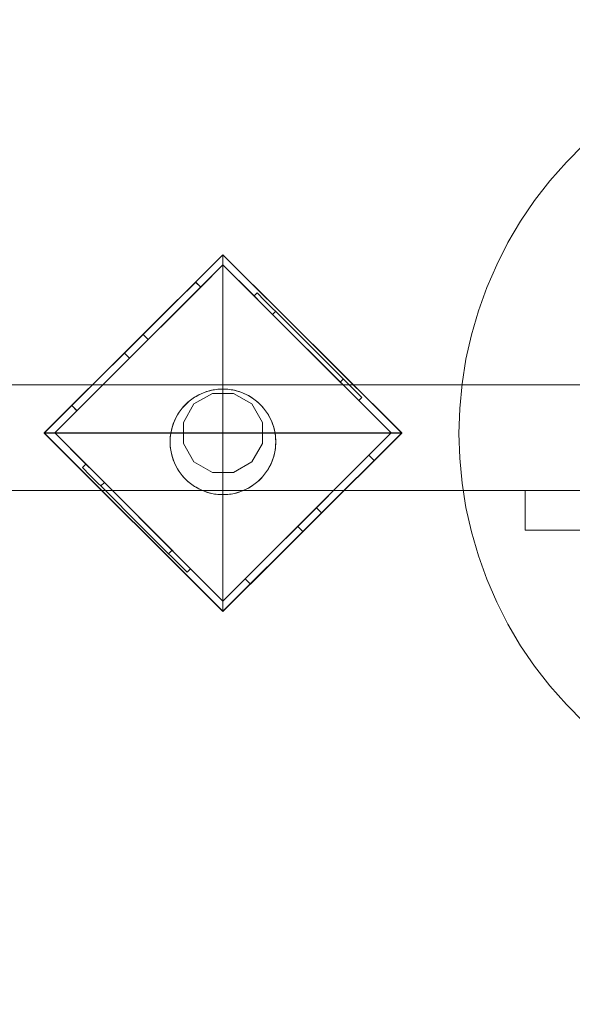
# Model space of a CAD drawing. Units: millimetres. Extents: x 27608 to 34496, y 1813 to 8367.
# Drawn here: x 30455 to 30664, y 3142 to 3515 of the extents above; entities that cross this region are included whole.
import ezdxf

# ---------------------------------------------------------------- set-up
doc = ezdxf.new("R2010")
doc.units = ezdxf.units.MM
doc.header["$MEASUREMENT"] = 0
doc.linetypes.add('Wipeout_Contour', pattern=[1000, 0, -1000])
doc.layers.add('STREFA', color=7, linetype='Continuous')
doc.layers.add('STREFA_Nr_pióra__7', color=7, linetype='Continuous', lineweight=18)
doc.layers.add('ZESTAW_Nr_pióra__7', color=7, linetype='Continuous', lineweight=18)
doc.styles.add('GENERATED_STYLE_1', font='txt')
doc.dimstyles.new('GENERATED_STYLE__2', dxfattribs={"dimtxt": 150, "dimasz": 137.681159, "dimexe": 0.18, "dimexo": 0, "dimgap": 0.09, "dimtad": 1, "dimdec": 0, "dimlfac": 0.1, "dimzin": 0, "dimdsep": 46, "dimtxsty": 'GENERATED_STYLE_1', "dimblk": 'ARROWHEAD_5', "dimblk1": 'ARROWHEAD_5', "dimblk2": 'ARROWHEAD_5', "dimcen": 0.09, "dimclrd": 7, "dimclre": 7, "dimclrt": 7, "dimazin": 0, "dimtfac": 1, "dimtdec": 4, "dimtmove": 0, "dimatfit": 3, "dimfxl": 0, "dimtolj": 1, "dimtzin": 0, "dimarcsym": 0})

# ---------------------------------------------------------------- blocks, each defined once
blk = doc.blocks.new('*D3')
at = {"layer": 'STREFA_Nr_pióra__7', "linetype": 'Continuous'}
for points in [[(34360.1, 7813.16), (34322.6, 7673.21), (34397.6, 7673.21)], [(34360.1, 1813.4), (34397.6, 1953.35), (34322.6, 1953.35)]]:
    blk.add_hatch(color=256, dxfattribs=at).paths.add_polyline_path(points)
for p, q in [((34495.97, 7813.16), (34224.23, 7813.16)), ((34360.1, 7813.16), (34322.6, 7673.21)), ((34360.1, 7813.16), (34397.6, 7673.21)), ((34397.6, 7673.21), (34322.6, 7673.21)), ((34360.1, 1953.35), (34360.1, 7673.21)), ((34360.1, 1813.4), (34322.6, 1953.35)), ((34322.6, 1953.35), (34397.6, 1953.35)), ((34360.1, 1813.4), (34397.6, 1953.35)), ((34495.97, 1813.4), (34224.23, 1813.4))]:
    blk.add_line(p, q, dxfattribs=at)
at = {"color": 254, "linetype": 'Wipeout_Contour', "lineweight": 0, "ltscale": 138368.467185}
blk.add_wipeout([(34348.61, 4624.02), (34348.61, 5002.54), (34161.58, 5002.54), (34161.58, 4624.02)], dxfattribs=at).dxf.layer = 'STREFA'
at = {"layer": 'STREFA_Nr_pióra__7', "insert": (34330.1, 4642.54), "char_height": 150, "attachment_point": 7, "rotation": 90, "style": 'GENERATED_STYLE_1'}
blk.add_mtext('\\A1;{\\fArial|b0|i0|c238|p38;600}', dxfattribs=at)
blk = doc.blocks.new('ARROWHEAD_5')
at = {"color": 0, "linetype": 'Continuous', "lineweight": 0}
blk.add_line((0, 0), (-1, 0), dxfattribs=at)
blk.add_solid([(-1, 0.2679), (0, 0), (-1, -0.2679), (-1, 0.2679)], dxfattribs=at)

msp = doc.modelspace()

# ---------------------------------------------------------------- linework, layer by layer
at = {"layer": 'ZESTAW_Nr_pióra__7', "linetype": 'Continuous'}
for p, q in [((30668.2, 3467.44), (30661.54, 3460.78)), ((30661.54, 3460.78), (30655.3, 3453.71)), ((30655.3, 3453.71), (30649.53, 3446.26)), ((30649.53, 3446.26), (30644.23, 3438.47)), ((30644.23, 3438.47), (30639.44, 3430.36)), ((30639.44, 3430.36), (30635.16, 3421.96)), ((30531.53, 3425.75), (30463.85, 3358.26)), ((30531.53, 3425.75), (30463.85, 3358.26)), ((30531.53, 3425.69), (30463.85, 3358.19)), ((30531.53, 3425.69), (30463.85, 3358.19)), ((30531.55, 3358.28), (30531.53, 3425.75)), ((30531.55, 3358.28), (30531.53, 3425.75)), ((30599.25, 3358.3), (30531.53, 3425.75)), ((30531.53, 3425.75), (30531.55, 3358.28)), ((30599.25, 3358.3), (30531.53, 3425.75)), ((30531.53, 3425.75), (30531.55, 3358.28)), ((30599.25, 3358.23), (30531.53, 3425.69)), ((30599.25, 3358.23), (30531.53, 3425.69)), ((30531.55, 3421.9), (30467.91, 3358.26)), ((30531.55, 3421.9), (30523.15, 3413.5)), ((30595.19, 3358.26), (30531.55, 3421.9)), ((30543.3, 3410.15), (30531.55, 3421.9)), ((30635.16, 3421.96), (30631.41, 3413.31)), ((30514.16, 3408.38), (30521.23, 3415.42)), ((30514.16, 3408.38), (30521.23, 3415.42)), ((30523.12, 3413.46), (30521.2, 3415.39)), ((30523.12, 3413.46), (30521.2, 3415.39)), ((30523.12, 3413.46), (30521.2, 3415.39)), ((30523.15, 3413.5), (30521.23, 3415.42)), ((30523.15, 3413.5), (30521.23, 3415.42)), ((30523.15, 3413.5), (30521.23, 3415.42)), ((30516.09, 3406.44), (30523.15, 3413.5)), ((30516.09, 3406.44), (30523.15, 3413.5)), ((30544.45, 3411.3), (30543.3, 3410.15)), ((30544.45, 3411.3), (30543.3, 3410.15)), ((30547.32, 3408.43), (30544.45, 3411.3)), ((30547.32, 3408.43), (30544.45, 3411.3)), ((30631.41, 3413.31), (30628.22, 3404.45)), ((30497.76, 3392.05), (30514.16, 3408.38)), ((30497.76, 3392.05), (30514.16, 3408.38)), ((30543.3, 3410.15), (30546.17, 3407.28)), ((30543.3, 3410.15), (30546.17, 3407.28)), ((30546.17, 3407.28), (30553.38, 3400.07)), ((30546.17, 3407.28), (30553.38, 3400.07)), ((30554.53, 3401.22), (30547.32, 3408.43)), ((30554.53, 3401.22), (30547.32, 3408.43)), ((30499.73, 3390.08), (30516.09, 3406.44)), ((30499.73, 3390.08), (30516.09, 3406.44)), ((30551.44, 3404.31), (30550.29, 3403.16)), ((30551.44, 3404.31), (30550.29, 3403.16)), ((30628.22, 3404.45), (30625.59, 3395.4)), ((30553.38, 3400.07), (30563.09, 3390.36)), ((30553.38, 3400.07), (30563.09, 3390.36)), ((30564.25, 3391.51), (30554.53, 3401.22)), ((30564.25, 3391.51), (30554.53, 3401.22)), ((30503.27, 3393.61), (30501.31, 3395.58)), ((30503.27, 3393.61), (30501.31, 3395.58)), ((30503.27, 3393.61), (30501.31, 3395.58)), ((30625.59, 3395.4), (30623.54, 3386.2)), ((30499.73, 3390.08), (30467.91, 3358.26)), ((30481.37, 3375.73), (30497.76, 3392.05)), ((30481.37, 3375.73), (30497.76, 3392.05)), ((30483.34, 3373.75), (30499.73, 3390.08)), ((30483.34, 3373.75), (30499.73, 3390.08)), ((30563.09, 3390.36), (30572.81, 3380.64)), ((30563.09, 3390.36), (30572.81, 3380.64)), ((30573.97, 3381.8), (30564.25, 3391.51)), ((30573.97, 3381.8), (30564.25, 3391.51)), ((30496.19, 3386.55), (30494.22, 3388.52)), ((30496.19, 3386.55), (30494.22, 3388.52)), ((30496.19, 3386.55), (30494.22, 3388.52)), ((30623.54, 3386.2), (30622.06, 3376.89)), ((30581.2, 3374.57), (30573.97, 3381.8)), ((30581.2, 3374.57), (30573.97, 3381.8)), ((30572.81, 3380.64), (30580.04, 3373.4)), ((30572.81, 3380.64), (30580.04, 3373.4)), ((30577.11, 3378.66), (30575.95, 3377.5)), ((30577.11, 3378.66), (30575.95, 3377.5)), ((30577.11, 3378.66), (30575.95, 3377.5)), ((30008.09, 3376.5), (30726.09, 3376.5)), ((30474.3, 3368.68), (30481.37, 3375.73)), ((30474.3, 3368.68), (30481.37, 3375.73)), ((30476.26, 3366.71), (30483.34, 3373.75)), ((30476.26, 3366.71), (30483.34, 3373.75)), ((30523.59, 3373.26), (30524.76, 3373.72)), ((30525.35, 3373.92), (30524.17, 3373.5)), ((30524.76, 3373.72), (30525.95, 3374.11)), ((30526.56, 3374.27), (30525.35, 3373.92)), ((30525.95, 3374.11), (30527.17, 3374.42)), ((30527.78, 3374.55), (30526.56, 3374.27)), ((30527.17, 3374.42), (30528.4, 3374.66)), ((30529.02, 3374.74), (30527.78, 3374.55)), ((30528.4, 3374.66), (30529.65, 3374.81)), ((30530.27, 3374.86), (30529.02, 3374.74)), ((30529.65, 3374.81), (30530.9, 3374.89)), ((30531.53, 3374.9), (30530.27, 3374.86)), ((30530.9, 3374.89), (30532.16, 3374.89)), ((30532.79, 3374.86), (30531.53, 3374.9)), ((30532.16, 3374.89), (30533.41, 3374.81)), ((30534.04, 3374.74), (30532.79, 3374.86)), ((30533.41, 3374.81), (30534.66, 3374.66)), ((30535.28, 3374.55), (30534.04, 3374.74)), ((30534.66, 3374.66), (30535.89, 3374.42)), ((30536.5, 3374.27), (30535.28, 3374.55)), ((30535.89, 3374.42), (30537.11, 3374.11)), ((30537.71, 3373.92), (30536.5, 3374.27)), ((30537.11, 3374.11), (30538.31, 3373.72)), ((30538.89, 3373.5), (30537.71, 3373.92)), ((30538.31, 3373.72), (30539.47, 3373.26)), ((30584.1, 3371.67), (30581.2, 3374.57)), ((30584.1, 3371.67), (30581.2, 3374.57)), ((30622.06, 3376.89), (30621.18, 3367.51)), ((30518.78, 3370.31), (30517.84, 3369.48)), ((30518.3, 3369.9), (30519.27, 3370.71)), ((30519.77, 3371.08), (30518.78, 3370.31)), ((30519.27, 3370.71), (30520.29, 3371.44)), ((30520.81, 3371.79), (30519.77, 3371.08)), ((30520.29, 3371.44), (30521.35, 3372.12)), ((30527.53, 3373.26), (30520.57, 3369.24)), ((30521.9, 3372.43), (30520.81, 3371.79)), ((30521.35, 3372.12), (30522.45, 3372.72)), ((30523.02, 3373), (30521.9, 3372.43)), ((30522.45, 3372.72), (30523.59, 3373.26)), ((30524.17, 3373.5), (30523.02, 3373)), ((30535.57, 3373.26), (30527.53, 3373.26)), ((30542.53, 3369.24), (30535.57, 3373.26)), ((30540.05, 3373), (30538.89, 3373.5)), ((30539.47, 3373.26), (30540.61, 3372.72)), ((30541.17, 3372.43), (30540.05, 3373)), ((30540.61, 3372.72), (30541.71, 3372.12)), ((30542.25, 3371.79), (30541.17, 3372.43)), ((30541.71, 3372.12), (30542.77, 3371.44)), ((30543.29, 3371.08), (30542.25, 3371.79)), ((30542.77, 3371.44), (30543.79, 3370.71)), ((30544.28, 3370.31), (30543.29, 3371.08)), ((30543.79, 3370.71), (30544.76, 3369.9)), ((30545.22, 3369.48), (30544.28, 3370.31)), ((30580.04, 3373.4), (30582.94, 3370.51)), ((30580.04, 3373.4), (30582.94, 3370.51)), ((30584.1, 3371.67), (30582.94, 3370.51)), ((30584.1, 3371.67), (30582.94, 3370.51)), ((30595.19, 3358.26), (30582.94, 3370.51)), ((30476.26, 3366.71), (30474.3, 3368.68)), ((30476.26, 3366.71), (30474.3, 3368.68)), ((30476.26, 3366.71), (30474.3, 3368.68)), ((30476.29, 3366.74), (30474.33, 3368.71)), ((30476.29, 3366.74), (30474.33, 3368.71)), ((30476.29, 3366.74), (30474.33, 3368.71)), ((30515.35, 3366.66), (30514.64, 3365.62)), ((30514.99, 3366.14), (30515.73, 3367.16)), ((30516.12, 3367.65), (30515.35, 3366.66)), ((30515.73, 3367.16), (30516.53, 3368.13)), ((30516.95, 3368.59), (30516.12, 3367.65)), ((30516.53, 3368.13), (30517.39, 3369.04)), ((30520.57, 3369.24), (30516.55, 3362.28)), ((30517.84, 3369.48), (30516.95, 3368.59)), ((30517.39, 3369.04), (30518.3, 3369.9)), ((30546.55, 3362.28), (30542.53, 3369.24)), ((30544.76, 3369.9), (30545.67, 3369.04)), ((30546.11, 3368.59), (30545.22, 3369.48)), ((30545.67, 3369.04), (30546.53, 3368.13)), ((30546.94, 3367.65), (30546.11, 3368.59)), ((30546.53, 3368.13), (30547.33, 3367.16)), ((30547.71, 3366.66), (30546.94, 3367.65)), ((30547.33, 3367.16), (30548.07, 3366.14)), ((30548.42, 3365.62), (30547.71, 3366.66)), ((30621.18, 3367.51), (30620.88, 3358.09)), ((30512.71, 3361.68), (30513.18, 3362.85)), ((30513.43, 3363.42), (30512.94, 3362.26)), ((30513.18, 3362.85), (30513.71, 3363.98)), ((30514, 3364.54), (30513.43, 3363.42)), ((30513.71, 3363.98), (30514.32, 3365.08)), ((30514.64, 3365.62), (30514, 3364.54)), ((30514.32, 3365.08), (30514.99, 3366.14)), ((30548.07, 3366.14), (30548.75, 3365.08)), ((30549.06, 3364.54), (30548.42, 3365.62)), ((30548.75, 3365.08), (30549.35, 3363.98)), ((30549.63, 3363.42), (30549.06, 3364.54)), ((30549.35, 3363.98), (30549.89, 3362.85)), ((30550.13, 3362.26), (30549.63, 3363.42)), ((30549.89, 3362.85), (30550.35, 3361.68)), ((30511.78, 3358.03), (30512.01, 3359.27)), ((30512.16, 3359.88), (30511.88, 3358.65)), ((30512.01, 3359.27), (30512.32, 3360.48)), ((30512.51, 3361.08), (30512.16, 3359.88)), ((30512.32, 3360.48), (30512.71, 3361.68)), ((30512.94, 3362.26), (30512.51, 3361.08)), ((30516.55, 3362.28), (30516.55, 3354.24)), ((30546.55, 3354.24), (30546.55, 3362.28)), ((30550.55, 3361.08), (30550.13, 3362.26)), ((30550.35, 3361.68), (30550.74, 3360.48)), ((30550.9, 3359.88), (30550.55, 3361.08)), ((30550.74, 3360.48), (30551.05, 3359.27)), ((30551.18, 3358.65), (30550.9, 3359.88)), ((30551.05, 3359.27), (30551.28, 3358.03)), ((30531.55, 3358.28), (30463.85, 3358.26)), ((30531.55, 3358.28), (30463.85, 3358.26)), ((30531.55, 3358.28), (30463.85, 3358.26)), ((30531.53, 3358.26), (30463.85, 3358.26)), ((30463.85, 3358.26), (30531.53, 3290.76)), ((30531.53, 3358.26), (30463.85, 3358.26)), ((30463.85, 3358.26), (30531.53, 3290.76)), ((30463.85, 3358.19), (30531.55, 3358.26)), ((30463.85, 3358.19), (30531.55, 3358.26)), ((30531.55, 3358.13), (30463.85, 3358.19)), ((30463.85, 3358.19), (30531.53, 3290.7)), ((30531.55, 3358.13), (30463.85, 3358.19)), ((30463.85, 3358.19), (30531.53, 3290.7)), ((30467.91, 3358.26), (30531.55, 3294.62)), ((30467.91, 3358.26), (30479.67, 3346.5)), ((30511.57, 3356.16), (30511.53, 3354.9)), ((30511.54, 3355.53), (30511.62, 3356.78)), ((30511.54, 3354.27), (30511.54, 3355.53)), ((30511.69, 3357.41), (30511.57, 3356.16)), ((30511.62, 3356.78), (30511.78, 3358.03)), ((30511.88, 3358.65), (30511.69, 3357.41)), ((30531.53, 3358.26), (30599.25, 3358.3)), ((30531.53, 3358.26), (30599.25, 3358.3)), ((30531.53, 3290.76), (30599.25, 3358.3)), ((30531.53, 3358.26), (30599.25, 3358.3)), ((30531.53, 3290.76), (30599.25, 3358.3)), ((30531.53, 3358.26), (30531.53, 3290.76)), ((30531.53, 3358.26), (30531.53, 3290.76)), ((30531.53, 3290.7), (30599.25, 3358.15)), ((30531.53, 3290.7), (30599.25, 3358.15)), ((30531.55, 3358.13), (30531.53, 3290.7)), ((30531.55, 3358.13), (30531.53, 3290.7)), ((30531.55, 3358.28), (30599.25, 3358.3)), ((30531.55, 3358.28), (30599.25, 3358.3)), ((30531.55, 3358.28), (30531.55, 3358.26)), ((30531.55, 3358.28), (30531.55, 3358.26)), ((30531.55, 3294.62), (30595.19, 3358.26)), ((30531.55, 3358.26), (30599.25, 3358.23)), ((30531.55, 3358.26), (30599.25, 3358.23)), ((30599.25, 3358.15), (30531.55, 3358.13)), ((30599.25, 3358.15), (30531.55, 3358.13)), ((30551.37, 3357.41), (30551.18, 3358.65)), ((30551.28, 3358.03), (30551.44, 3356.78)), ((30551.49, 3356.16), (30551.37, 3357.41)), ((30551.44, 3356.78), (30551.52, 3355.53)), ((30551.53, 3354.9), (30551.49, 3356.16)), ((30551.52, 3355.53), (30551.52, 3354.27)), ((30586.79, 3349.86), (30595.19, 3358.26)), ((30620.88, 3358.09), (30621.18, 3348.68)), ((30511.53, 3354.9), (30511.57, 3353.65)), ((30511.62, 3353.02), (30511.54, 3354.27)), ((30511.57, 3353.65), (30511.69, 3352.4)), ((30511.78, 3351.77), (30511.62, 3353.02)), ((30511.69, 3352.4), (30511.88, 3351.15)), ((30512.01, 3350.54), (30511.78, 3351.77)), ((30516.55, 3354.24), (30520.57, 3347.28)), ((30542.53, 3347.28), (30546.55, 3354.24)), ((30551.28, 3351.77), (30551.05, 3350.54)), ((30551.18, 3351.15), (30551.37, 3352.4)), ((30551.44, 3353.02), (30551.28, 3351.77)), ((30551.37, 3352.4), (30551.49, 3353.65)), ((30551.52, 3354.27), (30551.44, 3353.02)), ((30551.49, 3353.65), (30551.53, 3354.9)), ((30511.88, 3351.15), (30512.16, 3349.93)), ((30512.32, 3349.32), (30512.01, 3350.54)), ((30512.16, 3349.93), (30512.51, 3348.72)), ((30512.71, 3348.13), (30512.32, 3349.32)), ((30512.51, 3348.72), (30512.94, 3347.54)), ((30513.18, 3346.96), (30512.71, 3348.13)), ((30550.35, 3348.13), (30549.89, 3346.96)), ((30550.13, 3347.54), (30550.55, 3348.72)), ((30550.74, 3349.32), (30550.35, 3348.13)), ((30550.55, 3348.72), (30550.9, 3349.93)), ((30551.05, 3350.54), (30550.74, 3349.32)), ((30550.9, 3349.93), (30551.18, 3351.15)), ((30586.79, 3349.86), (30579.73, 3342.8)), ((30586.79, 3349.86), (30579.73, 3342.8)), ((30588.76, 3347.89), (30581.7, 3340.83)), ((30588.76, 3347.89), (30581.7, 3340.83)), ((30586.76, 3349.83), (30588.73, 3347.85)), ((30586.76, 3349.83), (30588.73, 3347.85)), ((30586.76, 3349.83), (30588.73, 3347.85)), ((30586.79, 3349.86), (30588.76, 3347.89)), ((30586.79, 3349.86), (30588.76, 3347.89)), ((30586.79, 3349.86), (30588.76, 3347.89)), ((30621.18, 3348.68), (30622.06, 3339.29)), ((30478.33, 3345.18), (30479.67, 3346.51)), ((30478.33, 3345.18), (30479.67, 3346.51)), ((30478.33, 3345.18), (30481.2, 3342.31)), ((30478.33, 3345.18), (30481.2, 3342.31)), ((30479.67, 3346.51), (30482.53, 3343.65)), ((30479.67, 3346.51), (30482.53, 3343.65)), ((30512.94, 3347.54), (30513.43, 3346.39)), ((30513.71, 3345.82), (30513.18, 3346.96)), ((30513.43, 3346.39), (30514, 3345.27)), ((30514.32, 3344.72), (30513.71, 3345.82)), ((30514, 3345.27), (30514.64, 3344.19)), ((30514.99, 3343.66), (30514.32, 3344.72)), ((30514.64, 3344.19), (30515.35, 3343.15)), ((30520.57, 3347.28), (30527.53, 3343.26)), ((30535.57, 3343.26), (30542.53, 3347.28)), ((30547.71, 3343.15), (30548.42, 3344.19)), ((30548.75, 3344.72), (30548.07, 3343.66)), ((30548.42, 3344.19), (30549.06, 3345.27)), ((30549.35, 3345.82), (30548.75, 3344.72)), ((30549.06, 3345.27), (30549.63, 3346.39)), ((30549.89, 3346.96), (30549.35, 3345.82)), ((30549.63, 3346.39), (30550.13, 3347.54)), ((30481.2, 3342.31), (30488.41, 3335.1)), ((30481.2, 3342.31), (30488.41, 3335.1)), ((30482.53, 3343.65), (30489.74, 3336.43)), ((30482.53, 3343.65), (30489.74, 3336.43)), ((30515.73, 3342.64), (30514.99, 3343.66)), ((30515.35, 3343.15), (30516.12, 3342.15)), ((30516.53, 3341.68), (30515.73, 3342.64)), ((30516.12, 3342.15), (30516.95, 3341.21)), ((30517.39, 3340.76), (30516.53, 3341.68)), ((30516.95, 3341.21), (30517.84, 3340.32)), ((30518.3, 3339.9), (30517.39, 3340.76)), ((30517.84, 3340.32), (30518.78, 3339.49)), ((30527.53, 3343.26), (30535.57, 3343.26)), ((30544.28, 3339.49), (30545.22, 3340.32)), ((30545.67, 3340.76), (30544.76, 3339.9)), ((30545.22, 3340.32), (30546.11, 3341.21)), ((30546.53, 3341.68), (30545.67, 3340.76)), ((30546.11, 3341.21), (30546.94, 3342.15)), ((30547.33, 3342.64), (30546.53, 3341.68)), ((30546.94, 3342.15), (30547.71, 3343.15)), ((30548.07, 3343.66), (30547.33, 3342.64)), ((30579.73, 3342.8), (30563.37, 3326.44)), ((30579.73, 3342.8), (30563.37, 3326.44)), ((30581.7, 3340.83), (30565.34, 3324.47)), ((30581.7, 3340.83), (30565.34, 3324.47)), ((30088.22, 3336.5), (30645.97, 3336.5)), ((30485.32, 3338.19), (30486.66, 3339.52)), ((30485.32, 3338.19), (30486.66, 3339.52)), ((30489.74, 3336.43), (30499.45, 3326.72)), ((30489.74, 3336.43), (30499.45, 3326.72)), ((30519.27, 3339.1), (30518.3, 3339.9)), ((30518.78, 3339.49), (30519.77, 3338.72)), ((30520.29, 3338.36), (30519.27, 3339.1)), ((30519.77, 3338.72), (30520.81, 3338.02)), ((30521.35, 3337.69), (30520.29, 3338.36)), ((30520.81, 3338.02), (30521.9, 3337.38)), ((30522.45, 3337.08), (30521.35, 3337.69)), ((30521.9, 3337.38), (30523.02, 3336.81)), ((30523.59, 3336.55), (30522.45, 3337.08)), ((30523.02, 3336.81), (30524.17, 3336.31)), ((30524.76, 3336.08), (30523.59, 3336.55)), ((30539.47, 3336.55), (30538.31, 3336.08)), ((30538.89, 3336.31), (30540.05, 3336.81)), ((30540.61, 3337.08), (30539.47, 3336.55)), ((30540.05, 3336.81), (30541.17, 3337.38)), ((30541.71, 3337.69), (30540.61, 3337.08)), ((30541.17, 3337.38), (30542.25, 3338.02)), ((30542.77, 3338.36), (30541.71, 3337.69)), ((30542.25, 3338.02), (30543.29, 3338.72)), ((30543.79, 3339.1), (30542.77, 3338.36)), ((30543.29, 3338.72), (30544.28, 3339.49)), ((30544.76, 3339.9), (30543.79, 3339.1)), ((30622.06, 3339.29), (30623.54, 3329.99)), ((30645.97, 3336.5), (30645.97, 3321.5)), ((30645.97, 3336.5), (30726.09, 3336.5)), ((30488.41, 3335.1), (30498.12, 3325.38)), ((30488.41, 3335.1), (30498.12, 3325.38)), ((30524.17, 3336.31), (30525.35, 3335.88)), ((30525.95, 3335.7), (30524.76, 3336.08)), ((30525.35, 3335.88), (30526.56, 3335.53)), ((30527.17, 3335.38), (30525.95, 3335.7)), ((30526.56, 3335.53), (30527.78, 3335.26)), ((30528.4, 3335.15), (30527.17, 3335.38)), ((30527.78, 3335.26), (30529.02, 3335.06)), ((30529.65, 3334.99), (30528.4, 3335.15)), ((30529.02, 3335.06), (30530.27, 3334.94)), ((30530.9, 3334.91), (30529.65, 3334.99)), ((30530.27, 3334.94), (30531.53, 3334.9)), ((30532.16, 3334.91), (30530.9, 3334.91)), ((30531.53, 3334.9), (30532.79, 3334.94)), ((30533.41, 3334.99), (30532.16, 3334.91)), ((30532.79, 3334.94), (30534.04, 3335.06)), ((30534.66, 3335.15), (30533.41, 3334.99)), ((30534.04, 3335.06), (30535.28, 3335.26)), ((30535.89, 3335.38), (30534.66, 3335.15)), ((30535.28, 3335.26), (30536.5, 3335.53)), ((30537.11, 3335.7), (30535.89, 3335.38)), ((30536.5, 3335.53), (30537.71, 3335.88)), ((30538.31, 3336.08), (30537.11, 3335.7)), ((30537.71, 3335.88), (30538.89, 3336.31)), ((30566.91, 3329.97), (30568.88, 3328)), ((30566.91, 3329.97), (30568.88, 3328)), ((30566.91, 3329.97), (30568.88, 3328)), ((30623.54, 3329.99), (30625.59, 3320.79)), ((30498.12, 3325.38), (30507.83, 3315.66)), ((30498.12, 3325.38), (30507.83, 3315.66)), ((30499.45, 3326.72), (30509.17, 3317)), ((30499.45, 3326.72), (30509.17, 3317)), ((30563.37, 3326.44), (30547.01, 3310.08)), ((30563.37, 3326.44), (30547.01, 3310.08)), ((30565.34, 3324.47), (30548.98, 3308.11)), ((30565.34, 3324.47), (30548.98, 3308.11)), ((30559.83, 3322.9), (30561.8, 3320.93)), ((30559.83, 3322.9), (30561.8, 3320.93)), ((30559.83, 3322.9), (30561.8, 3320.93)), ((30625.59, 3320.79), (30628.22, 3311.74)), ((30645.97, 3321.5), (30726.09, 3321.5)), ((30507.83, 3315.66), (30515.06, 3308.43)), ((30507.83, 3315.66), (30515.06, 3308.43)), ((30509.17, 3317), (30516.4, 3309.76)), ((30509.17, 3317), (30516.4, 3309.76)), ((30510.97, 3312.52), (30512.3, 3313.86)), ((30510.97, 3312.52), (30512.3, 3313.86)), ((30510.97, 3312.52), (30512.3, 3313.86)), ((30628.22, 3311.74), (30631.41, 3302.88)), ((30515.06, 3308.43), (30517.96, 3305.53)), ((30515.06, 3308.43), (30517.96, 3305.53)), ((30516.4, 3309.76), (30519.29, 3306.87)), ((30516.4, 3309.76), (30519.29, 3306.87)), ((30517.96, 3305.53), (30519.29, 3306.87)), ((30517.96, 3305.53), (30519.29, 3306.87)), ((30519.29, 3306.88), (30531.55, 3294.62)), ((30547.01, 3310.08), (30539.95, 3303.02)), ((30547.01, 3310.08), (30539.95, 3303.02)), ((30548.98, 3308.11), (30541.92, 3301.05)), ((30548.98, 3308.11), (30541.92, 3301.05)), ((30531.55, 3294.62), (30539.95, 3303.02)), ((30539.95, 3303.02), (30541.92, 3301.05)), ((30539.95, 3303.02), (30541.92, 3301.05)), ((30539.95, 3303.02), (30541.92, 3301.05)), ((30539.98, 3303.05), (30541.95, 3301.08)), ((30539.98, 3303.05), (30541.95, 3301.08)), ((30539.98, 3303.05), (30541.95, 3301.08)), ((30631.41, 3302.88), (30635.16, 3294.23)), ((30635.16, 3294.23), (30639.44, 3285.83)), ((30639.44, 3285.83), (30644.23, 3277.72)), ((30644.23, 3277.72), (30649.53, 3269.93)), ((30649.53, 3269.93), (30655.3, 3262.48)), ((30655.3, 3262.48), (30661.54, 3255.41)), ((30661.54, 3255.41), (30668.2, 3248.75))]:
    msp.add_line(p, q, dxfattribs=at)

# ---------------------------------------------------------------- next in the draw order: dimensions: what is measured, and where the dimension line sits
at = {"layer": 'STREFA', "linetype": 'Continuous'}
dim = msp.add_linear_dim(base=(34360.1, 7813.16), p1=(30510.7, 1813.4), p2=(31637.47, 7813.16), angle=90, dimstyle='GENERATED_STYLE__2', dxfattribs=at)
dim.commit()
dim.dimension.update_dxf_attribs({"geometry": '*D3', "text_midpoint": (34255.1, 4813.28), "dimtype": 160, "text_rotation": 90})

doc.saveas('drawing.dxf')
